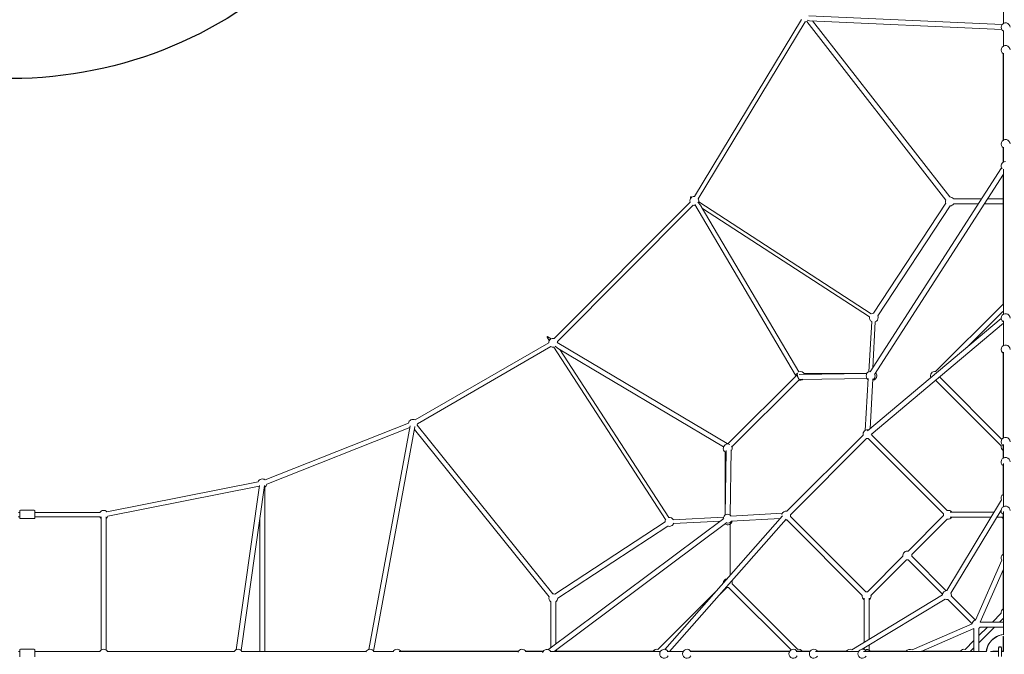
# Model space of a CAD drawing. Units: millimetres. Extents: x -10246 to 11792, y -7326 to 8126.
# Drawn here: x 33 to 3575, y -2 to 2281 of the extents above; entities that cross this region are included whole.
import ezdxf

# ---------------------------------------------------------------- set-up
doc = ezdxf.new("R2010")
doc.units = ezdxf.units.MM
doc.header["$LTSCALE"] = 0.2
doc.header["$MEASUREMENT"] = 0
doc.header["$PDMODE"] = 1
doc.layers.add('HAGS-Dim Plan', color=7, linetype='Continuous', lineweight=100)
doc.layers.add('HAGS-EN1176 Tested Surface', color=1, linetype='Continuous')
doc.styles.get("Standard").update_dxf_attribs({"font": 'g13f12d.shx', "height": 300})
doc.dimstyles.new('HAGS - Dim Plan', dxfattribs={"dimtxt": 300, "dimasz": 200, "dimexe": 0.18, "dimexo": 0.0625, "dimgap": 150, "dimtad": 0, "dimlfac": 0.001, "dimrnd": 0.05, "dimzin": 1, "dimdsep": 46, "dimtxsty": 'Standard', "dimblk": 'HAGS - Dim Plan arrow', "dimcen": 0.1, "dimse1": 1, "dimse2": 1, "dimclrd": 1, "dimadec": 0, "dimazin": 0, "dimtfac": 1, "dimtofl": 0, "dimtmove": 0, "dimatfit": 3, "dimfxl": 1, "dimtolj": 1, "dimtzin": 0, "dimarcsym": 0})

# ---------------------------------------------------------------- blocks, each defined once
blk = doc.blocks.new('HAGS - Dim Plan arrow')
at = {"color": 1, "lineweight": 0}
blk.add_lwpolyline([(0, 0, 0, 0.35, 0), (-1, 0, 0.015, 0.015, 0)], format="xyseb", dxfattribs=at)
blk = doc.blocks.new('*D11')
at = {"layer": 'Defpoints', "color": 0, "transparency": 16777216}
for p in [(10251.3, 7892.8), (-10246.3, 2), (10251.3, 0)]:
    blk.add_point(p, dxfattribs=at)
at = {"layer": 'HAGS-Dim Plan', "color": 1, "lineweight": -2, "transparency": 16777216}
for p, q in [((-10046.3, 7892.8), (-996.4, 7892.8)), ((10051.3, 7892.8), (996.4, 7892.8))]:
    blk.add_line(p, q, dxfattribs=at)
at = {"layer": 'HAGS-Dim Plan', "color": 1, "lineweight": -2, "transparency": 16777216, "xscale": 200, "yscale": 200, "zscale": 200, "rotation": 180}
blk.add_blockref('HAGS - Dim Plan arrow', (-10246.3, 7892.8), dxfattribs=at)
at = {"layer": 'HAGS-Dim Plan', "color": 1, "lineweight": -2, "transparency": 16777216, "xscale": 200, "yscale": 200, "zscale": 200}
blk.add_blockref('HAGS - Dim Plan arrow', (10251.3, 7892.8), dxfattribs=at)
at = {"layer": 'HAGS-Dim Plan', "color": 0, "lineweight": 50, "transparency": 16777216, "insert": (0, 7892.8), "char_height": 300, "attachment_point": 5}
blk.add_mtext('\\A1;{\\H1.5x;20.50m}', dxfattribs=at)
blk = doc.blocks.new('*D12')
at = {"layer": 'Defpoints', "color": 0, "transparency": 16777216}
for p in [(8422.5, 7156.8), (8422.5, 0, 10), (-8422.5, 0, 10)]:
    blk.add_point(p, dxfattribs=at)
at = {"layer": 'HAGS-Dim Plan', "color": 1, "lineweight": -2, "transparency": 16777216}
for p, q in [((-8222.5, 7156.8), (-945.7, 7156.8)), ((8222.5, 7156.8), (945.7, 7156.8))]:
    blk.add_line(p, q, dxfattribs=at)
at = {"layer": 'HAGS-Dim Plan', "color": 1, "lineweight": -2, "transparency": 16777216, "xscale": 200, "yscale": 200, "zscale": 200, "rotation": 180}
blk.add_blockref('HAGS - Dim Plan arrow', (-8422.5, 7156.8), dxfattribs=at)
at = {"layer": 'HAGS-Dim Plan', "color": 1, "lineweight": -2, "transparency": 16777216, "xscale": 200, "yscale": 200, "zscale": 200}
blk.add_blockref('HAGS - Dim Plan arrow', (8422.5, 7156.8), dxfattribs=at)
at = {"layer": 'HAGS-Dim Plan', "color": 0, "lineweight": 50, "transparency": 16777216, "insert": (0, 7156.8), "char_height": 300, "attachment_point": 5}
blk.add_mtext('\\A1;{\\H1.5x;16.85m}', dxfattribs=at)

msp = doc.modelspace()

# ---------------------------------------------------------------- linework, layer by layer
at = {"lineweight": 0}
for p, q in [((3572, 2817.448), (3572, 2267.619)), ((2845.542, 2282.207), (2460.407, 1645.028)), ((2859.235, 2273.93), (2474.1, 1636.752)), ((3364.772, 1632.208), (2864.451, 2274.812)), ((2871.884, 2295.549), (3567.202, 2263.364)), ((2874.256, 2277.42), (3566.369, 2245.383)), ((3378.974, 1643.266), (2885.643, 2276.893)), ((3572, 2242.445), (3572, 2185.943)), ((3572, 2160.929), (3572, 1847.749)), ((3571, 2158.857), (3571, 1847.121)), ((3571, 1767.784), (3571, 1820.663)), ((3572, 1822.899), (3572, 1768.411)), ((3093.086, 1014.024), (3565.358, 1748.105)), ((3572, 1743.824), (3572, 1221.508)), ((3108.259, 1004.989), (3572, 1725.81)), ((3571, 1257.031), (3571, 1724.256)), ((2446.969, 1640.511), (2447.738, 1639.207)), ((3393.229, 1636.299), (3493.427, 1636.299)), ((3514.413, 1636.299), (3571, 1636.299)), ((2444.653, 1624.866), (1956.266, 1134.122)), ((2455.994, 1613.58), (1967.607, 1122.836)), ((2461.567, 1615.767), (2823.789, 1001.78)), ((3096.836, 1222.669), (2475.822, 1626.209)), ((2485.004, 1609.385), (2835.842, 1014.695)), ((3090.139, 1211.716), (2489.259, 1602.173)), ((3105.365, 1225.3), (3365.297, 1621.301)), ((3120.413, 1215.423), (3380.345, 1611.424)), ((3393.229, 1618.299), (3481.847, 1618.299)), ((3502.832, 1618.299), (3571, 1618.299)), ((3571, 1257.895), (3328.432, 1015.326)), ((3564.108, 1205.791), (3083.706, 802.021)), ((3570.165, 1231.604), (3440.261, 1101.7)), ((3088.577, 1014.548), (3098.36, 1195.685)), ((3572, 1189.43), (3095.841, 789.227)), ((3102.399, 1028.499), (3111.357, 1194.363)), ((3572, 1197.211), (3572, 1108.491)), ((1932.35, 1136.331), (1938.462, 1126.922)), ((1944.935, 1132.932), (1933.216, 1139.901)), ((1936.172, 1118.658), (1455.646, 841.01)), ((1944.177, 1104.804), (1463.651, 827.157)), ((1954.144, 1102.781), (2356.997, 482.635)), ((2578.356, 756.237), (1966.208, 1120.281)), ((2565.324, 744.034), (1971.108, 1097.414)), ((1976.299, 1094.327), (2368.805, 490.109)), ((3571, 775.635), (3571, 1081.406)), ((3572, 1084.405), (3572, 776.262)), ((2829.263, 1002.83), (2580.84, 754.647)), ((2823.798, 1001.77), (2826.326, 999.952)), ((3080.955, 1008.428), (2837.108, 1005.125)), ((2854.416, 1008.58), (3081.057, 1008.58)), ((3341.814, 995.963), (3566.611, 771.166)), ((2838.27, 987.139), (2595.316, 744.42)), ((3081.199, 990.43), (2838.058, 987.136)), ((3074.932, 803.743), (3085.035, 990.808)), ((3092.842, 809.7), (3102.52, 988.881)), ((3328.432, 983.89), (3564.286, 748.035)), ((1431.823, 829.493), (916.152, 625.486)), ((1289.102, 15.488), (1437.245, 820.337)), ((1306.239, 9.158), (1454.926, 816.961)), ((1462.92, 822.54), (1951.413, 215.948)), ((1436.073, 813.968), (922.038, 610.608)), ((1452.949, 806.222), (1937.394, 204.658)), ((3067.261, 786.924), (2793.076, 512.739)), ((3369.903, 515.718), (3098.698, 786.924)), ((2579.471, 754.627), (2578.37, 756.224)), ((3079.989, 774.196), (2805.804, 500.011)), ((3357.175, 502.99), (3085.97, 774.196)), ((3571, 749.177), (3571, 703.229)), ((3572, 752.373), (3572, 703.856)), ((2571.422, 498.945), (2571.422, 725.404)), ((2574.748, 731.5), (2571.603, 499.065)), ((2592.714, 733.397), (2589.54, 498.822)), ((3571, 676.771), (3571, 573.229)), ((3572, 683.942), (3572, 528.856)), ((891.066, 618.11), (347.041, 510.536)), ((894.169, 602.414), (350.145, 494.84)), ((896.185, 605.771), (811.674, 14.417)), ((914.064, 604.924), (829.314, 11.896)), ((915.18, 8), (915.18, 599.714)), ((3565.452, 553.339), (3368.08, 227.043)), ((33, 508), (28.764, 508)), ((33, 513), (33, 489)), ((85, 516), (36, 516)), ((88, 489), (88, 513)), ((321.144, 508), (88, 508)), ((2353.649, 15.874), (2777.623, 496.497)), ((2776.391, 505.294), (2591.435, 495.305)), ((3357.175, 497.01), (3229.437, 369.271)), ((3538.632, 509), (3380.496, 509)), ((3564.048, 516.239), (3383.482, 217.727)), ((3565.168, 509), (3559.669, 509)), ((3571, 501.771), (3571, 358.229)), ((3572, 529.385), (3571.497, 528.553)), ((3572, 511.238), (3572, 68.311)), ((33, 492), (28, 492)), ((85, 486), (36, 486)), ((321.144, 492), (88, 492)), ((326, 13.229), (326, 492.925)), ((344, 13.229), (344, 492.925)), ((897.241, 8), (897.241, 487.208)), ((2566.665, 486.678), (1936.315, 16.034)), ((2577.434, 472.255), (1955.642, 8)), ((1958.822, 214.783), (2354.729, 474.654)), ((2370.705, 8), (2791.121, 484.589)), ((2384.534, 482.111), (2565.641, 491.893)), ((2385.449, 468.173), (2554.078, 477.28)), ((2589.361, 472.446), (2589.361, 283.081)), ((2769.136, 486.876), (2592.406, 477.331)), ((2793.076, 481.302), (3064.282, 210.097)), ((2805.804, 494.03), (3077.01, 222.825)), ((3369.903, 484.282), (3242.165, 356.544)), ((3527.744, 491), (3380.496, 491)), ((3571, 491), (3548.781, 491)), ((1968.699, 199.735), (2364.606, 459.606)), ((3210.729, 350.563), (3082.99, 222.825)), ((3223.456, 337.835), (3095.718, 210.097)), ((3229.437, 337.835), (3353.216, 214.056)), ((3242.165, 350.563), (3365.944, 226.784)), ((3566.452, 336.488), (3472.057, 120.727)), ((3572, 304.26), (3488.761, 114)), ((3571, 301.975), (3571, 158.498)), ((2596.11, 251.566), (2831.972, 15.704)), ((2328.826, 15.718), (2538.26, 225.152)), ((2551.425, 212.866), (2577.418, 238.859)), ((2583.384, 238.841), (2808.427, 13.798)), ((1943.701, 21.548), (1943.701, 186.771)), ((1961.701, 34.988), (1961.701, 186.771)), ((3352.957, 211.92), (3026.661, 14.548)), ((3362.273, 196.518), (3063.761, 15.952)), ((3071, 199.504), (3071, 41.368)), ((3089, 199.504), (3089, 52.256)), ((3371.924, 195.348), (3459.282, 107.99)), ((3384.652, 208.076), (3472.01, 120.718)), ((3564.282, 145.502), (3532.78, 114)), ((3459.273, 107.943), (3243.512, 13.548)), ((3488.761, 114), (3572, 114)), ((3572, 127.765), (3558.235, 114)), ((3466, 91.239), (3275.74, 8)), ((3466, 8), (3466, 91.239)), ((3540.235, 96), (3484, 39.765)), ((3514.78, 96), (3484, 65.22)), ((3484, 8), (3484, 91.771)), ((3488.229, 96), (3572, 96)), ((3466, 47.22), (3434.498, 15.718)), ((3571, 57.872), (3571, 9)), ((3572, 62.406), (3572, 8)), ((28.764, 8), (33, 8)), ((33, 13), (33, -11)), ((85, 16), (36, 16)), ((88, -11), (88, 13)), ((88, 8), (321.144, 8)), ((348.669, 8), (804.758, 8)), ((832.025, 8), (1279.263, 8)), ((1306.253, 8), (1377.447, 8)), ((1398.089, 8), (1826.635, 8)), ((1827.262, 9), (1403.949, 9)), ((1852.878, 8), (1916.028, 8)), ((1853.72, 9), (1916.655, 9)), ((1941.804, 8), (2337.79, 8)), ((1956.981, 9), (2319.34, 9)), ((2363.043, 8), (2420.032, 8)), ((2444.703, 8), (2802.672, 8)), ((2803.299, 9), (2447.117, 9)), ((2826.709, 8), (2876.144, 8)), ((2829.757, 9), (2876.771, 9)), ((2896.058, 8), (3051.144, 8)), ((2903.229, 9), (3006.771, 9)), ((3051.447, 8.503), (3050.615, 8)), ((3068.762, 8), (3511.689, 8)), ((3071, 20.331), (3071, 14.832)), ((3078.229, 9), (3221.771, 9)), ((3089, 31.219), (3089, 13.229)), ((3278.025, 9), (3421.504, 9)), ((3466, 21.765), (3452.235, 8)), ((3555, 8), (3531.579, 8)), ((3541.882, 9), (3555, 9)), ((3555, 20), (3555, 10)), ((3555, 10), (3555, -10)), ((3565, 10), (3565, 20)), ((3565, 10), (3565, -10)), ((3565, 9), (3571, 9)), ((3572, 8), (3565, 8))]:
    msp.add_line(p, q, dxfattribs=at)
for centre, radius, start, end in [((2859.447, 2289.747), 16, 268.84962, 288.834952), ((3580, 2253.762), 16, 0, 240), ((3580, 2172.086), 16, 0, 240), ((3580, 1833.892), 16, 0, 240), ((3580, 1754.555), 16, 90.715728, 217.984056), ((2460.085, 1629.032), 16, 130.161689, 195.137876), ((2460.085, 1629.032), 16, 87.284062, 124.309745), ((2460.085, 1629.032), 16, 0, 30.415178), ((3380, 1627.299), 16, 162.000367, 202.490483), ((3380, 1627.299), 16, 33.657205, 93.807137), ((2460.085, 1629.032), 16, 255.137876, 280.570628), ((2460.085, 1629.032), 16, 349.813805, 360), ((3380, 1627.299), 16, 270.948215, 326.342795), ((3105.63, 1209.303), 16, 170.627697, 242.842445), ((3105.63, 1209.303), 16, 89.991031, 124.536351), ((3105.63, 1209.303), 16, 290.356537, 0), ((3105.63, 1209.303), 16, 0, 23.447667), ((3580, 1207.651), 16, 0, 240), ((3580, 1243.476), 16, 230.166653, 240), ((1952.162, 1118.658), 16, 75.006279, 180.019305), ((1952.162, 1118.658), 16, 240.019305, 278.134973), ((1952.162, 1118.658), 16, 1.667297, 15.269472), ((3580, 1094.635), 16, 0, 240), ((2841.168, 999.608), 16, 175.89137, 183.033456), ((2841.168, 999.608), 16, 21.153296, 109.511627), ((3094.305, 999.608), 16, 90.715728, 233.620914), ((3100.702, 999.608), 16, 275.509897, 0), ((3094.305, 999.608), 16, 300.196247, 0), ((3094.305, 999.608), 16, 0, 23.773812), ((3100.702, 999.608), 16, 0, 44.815721), ((3325.442, 999.608), 16, 78.383043, 204.539943), ((2841.168, 999.608), 16, 250.01647, 309.807565), ((3325.442, 999.608), 16, 276.433271, 280.812437), ((1447.651, 827.151), 16, 59.934753, 171.584442), ((1447.651, 827.151), 16, 343.073671, 0), ((1447.651, 827.151), 16, 0, 0.103856), ((3082.979, 789.914), 16, 73.418362, 190.771134), ((3082.979, 789.914), 16, 349.228866, 0), ((3082.979, 789.914), 16, 360, 6.674597), ((2580.392, 738.653), 16, 61.20099, 248.943422), ((2580.392, 738.653), 16, 0, 31.791457), ((3082.979, 789.914), 16, 259.228866, 280.771134), ((3580, 762.406), 16, 0, 240), ((3580, 745.05), 16, 169.228851, 235.771134), ((2580.392, 738.653), 16, 319.986746, 0), ((3580, 690), 16, 0, 235.771134), ((906.211, 612.95), 16, 51.584442, 161.185261), ((906.211, 612.95), 16, 221.185261, 228.029233), ((906.211, 612.95), 16, 304.09768, 351.584442), ((3580, 560), 16, 124.228866, 204.601889), ((36, 513), 3, 90, 180), ((85, 513), 3, 0, 90), ((335, 500), 16, 41.185261, 150), ((2580.392, 485.695), 16, 37.320286, 182.517635), ((2790.086, 497.021), 16, 79.228866, 164.418048), ((2790.086, 497.021), 16, 360, 10.771134), ((2790.086, 497.021), 16, 349.228866, 0), ((3372.893, 500), 16, 169.228866, 190.771134), ((3372.893, 500), 16, 34.228866, 100.771134), ((3580, 515), 16, 0, 235.771134), ((36, 489), 3, 180, 270), ((85, 489), 3, 270, 0), ((335, 500), 16, 210, 235.771134), ((335, 500), 16, 304.228866, 341.185261), ((2370.697, 474.37), 16, 144.49374, 179.051785), ((2370.697, 474.37), 16, 247.509517, 341.651902), ((2370.697, 474.37), 16, 28.970742, 97.117476), ((2580.392, 479.685), 16, 231.905702, 352.29004), ((2580.392, 485.695), 16, 250.975368, 328.862553), ((2790.086, 497.021), 16, 262.81221, 280.771134), ((3372.893, 500), 16, 259.228866, 325.771134), ((3580, 500), 16, 214.228866, 235.771134), ((3226.447, 353.553), 16, 79.228866, 190.771134), ((3226.447, 353.553), 16, 360, 10.771134), ((3580, 345), 16, 124.228866, 212.141756), ((3226.447, 353.553), 16, 259.228866, 280.771134), ((3226.447, 353.553), 16, 349.228866, 360), ((2580.392, 254.558), 16, 97.949426, 179.21726), ((2580.392, 254.558), 16, 0, 27.107183), ((2580.392, 254.558), 16, 349.094537, 0), ((1952.701, 200), 16, 67.285989, 95.000798), ((2580.392, 254.558), 16, 259.220911, 280.906552), ((3080, 207.107), 16, 79.228866, 100.771134), ((3368.934, 211.066), 16, 93.059621, 176.940379), ((3368.934, 211.066), 16, 0, 24.601889), ((1952.701, 200), 16, 162.688811, 235.771134), ((1952.701, 200), 16, 304.228866, 359.275314), ((3080, 207.107), 16, 169.228866, 235.771134), ((3080, 207.107), 16, 304.228866, 0), ((3080, 207.107), 16, 360, 10.771134), ((3368.934, 211.066), 16, 245.398111, 280.771134), ((3368.934, 211.066), 16, 349.228866, 0), ((3580, 148.492), 16, 124.228866, 190.771134), ((3475, 105), 16, 100.599489, 169.400511), ((3475, 105), 16, 304.228866, 325.771134), ((3580, 0), 69.85, 124.428232, 173.423417), ((3580, 0), 69.5, 96.609849, 173.390151), ((3580, 0), 69.85, 96.576583, 124.428232), ((36, 13), 3, 90, 180), ((85, 13), 3, 0, 90), ((335, 0), 16, 30, 150), ((818.614, 0), 16, 30, 151.392369), ((1293.119, 0), 16, 30, 153.479285), ((1390.72, 0), 16, 30, 150), ((1840.491, 0), 16, 30, 159.735809), ((1929.884, 0), 16, 30, 165.646662), ((1952.701, 0), 16, 34.228866, 53.645364), ((2325.833, 0), 16, 79.053442, 145.771134), ((2351.647, 0), 16, 30, 330), ((2433.888, 0), 16, 30, 330), ((2816.528, 0), 16, 30, 330), ((2834.95, 0), 16, 34.228866, 100.778383), ((2890, 0), 16, 34.228866, 325.771134), ((3020, 0), 16, 65.398111, 145.771134), ((3065, 0), 16, 34.228866, 325.771134), ((3080, 0), 16, 34.228866, 117.953187), ((3235, 0), 16, 57.858244, 145.771134), ((3431.508, 0), 16, 79.228866, 145.771134), ((3560, 20), 5.1, 348.635123, 180), ((3560, 20), 5.1, 180, 191.364877), ((3560, 20), 5, 0, 180)]:
    msp.add_arc(centre, radius, start, end, dxfattribs=at)
for centre, major_axis, ratio, start_param, end_param in [((2866.533, 2286.787), (13.765, -7.127), 0.44339181, -1.37551899, -0.76654354), ((1447.651, 827.151), (-3.895, 15.383), 0.42306606, 3.88668955, 3.91017655)]:
    msp.add_ellipse(centre, major_axis=major_axis, ratio=ratio, start_param=start_param, end_param=end_param, dxfattribs=at)
for points, knots in [([(2451.07, 1642.246), (2450.92, 1642.334), (2450.77, 1642.42), (2450.62, 1642.506), (2450.134, 1642.781), (2449.647, 1643.04), (2449.156, 1643.273), (2448.911, 1643.389), (2448.665, 1643.499), (2448.417, 1643.598), (2448.17, 1643.698), (2447.921, 1643.789), (2447.673, 1643.862), (2447.425, 1643.935), (2447.177, 1643.992), (2446.936, 1644.015), (2446.815, 1644.026), (2446.697, 1644.029), (2446.583, 1644.018), (2446.468, 1644.007), (2446.357, 1643.983), (2446.258, 1643.937), (2446.159, 1643.891), (2446.071, 1643.822), (2446.007, 1643.729), (2445.942, 1643.635), (2445.902, 1643.518), (2445.887, 1643.387), (2445.871, 1643.256), (2445.878, 1643.118), (2445.9, 1642.974), (2445.904, 1642.947), (2445.909, 1642.92), (2445.914, 1642.893), (2445.935, 1642.776), (2445.965, 1642.66), (2446, 1642.545), (2446.087, 1642.259), (2446.206, 1641.973), (2446.336, 1641.695), (2446.465, 1641.418), (2446.608, 1641.147), (2446.758, 1640.879), (2446.827, 1640.755), (2446.897, 1640.633), (2446.969, 1640.511)], [0.0782006115, 0.0782006115, 0.0782006115, 0.0782006115, 0.0787807219, 0.0787807219, 0.0787807219, 0.0806564534, 0.0806564534, 0.0806564534, 0.0815943191, 0.0815943191, 0.0815943191, 0.0825321848, 0.0825321848, 0.0825321848, 0.0834700506, 0.0834700506, 0.0834700506, 0.0839389835, 0.0839389835, 0.0839389835, 0.0844079163, 0.0844079163, 0.0844079163, 0.0848768492, 0.0848768492, 0.0848768492, 0.0853457821, 0.0853457821, 0.0853457821, 0.0858147149, 0.0858147149, 0.0858147149, 0.0859038294, 0.0859038294, 0.0859038294, 0.0862836478, 0.0862836478, 0.0862836478, 0.0872215135, 0.0872215135, 0.0872215135, 0.0881593793, 0.0881593793, 0.0881593793, 0.0885907004, 0.0885907004, 0.0885907004, 0.0885907004]), ([(2485.004, 1609.385), (2484.758, 1609.803), (2484.495, 1610.215), (2484.224, 1610.62), (2483.879, 1611.138), (2483.521, 1611.644), (2483.157, 1612.142), (2482.792, 1612.64), (2482.42, 1613.13), (2482.043, 1613.615), (2481.288, 1614.584), (2480.511, 1615.532), (2479.722, 1616.466), (2478.932, 1617.4), (2478.128, 1618.319), (2477.313, 1619.227), (2476.498, 1620.135), (2475.672, 1621.032), (2474.839, 1621.917), (2474.105, 1622.695), (2473.366, 1623.465), (2472.622, 1624.225)], [0.0285443406, 0.0285443406, 0.0285443406, 0.0285443406, 0.0300117036, 0.0300117036, 0.0300117036, 0.0318874351, 0.0318874351, 0.0318874351, 0.0337631665, 0.0337631665, 0.0337631665, 0.0375146295, 0.0375146295, 0.0375146295, 0.0412660924, 0.0412660924, 0.0412660924, 0.0450175554, 0.0450175554, 0.0450175554, 0.0483207675, 0.0483207675, 0.0483207675, 0.0483207675]), ([(1938.964, 1127.702), (1938.701, 1128.013), (1938.44, 1128.324), (1938.18, 1128.636), (1937.35, 1129.633), (1936.537, 1130.637), (1935.747, 1131.648), (1934.957, 1132.658), (1934.189, 1133.676), (1933.464, 1134.698), (1933.101, 1135.209), (1932.749, 1135.722), (1932.412, 1136.236), (1932.075, 1136.751), (1931.752, 1137.268), (1931.456, 1137.788), (1931.309, 1138.048), (1931.168, 1138.31), (1931.038, 1138.57), (1930.909, 1138.83), (1930.791, 1139.089), (1930.693, 1139.348), (1930.645, 1139.477), (1930.601, 1139.606), (1930.566, 1139.734), (1930.53, 1139.861), (1930.503, 1139.987), (1930.489, 1140.109), (1930.475, 1140.231), (1930.475, 1140.348), (1930.5, 1140.456), (1930.513, 1140.51), (1930.531, 1140.561), (1930.559, 1140.606), (1930.586, 1140.652), (1930.623, 1140.692), (1930.668, 1140.724), (1930.713, 1140.756), (1930.768, 1140.78), (1930.831, 1140.795), (1930.893, 1140.81), (1930.961, 1140.816), (1931.035, 1140.814), (1931.107, 1140.812), (1931.182, 1140.803), (1931.258, 1140.788), (1931.336, 1140.774), (1931.417, 1140.753), (1931.497, 1140.729), (1931.656, 1140.682), (1931.814, 1140.622), (1931.971, 1140.554), (1932.129, 1140.486), (1932.286, 1140.411), (1932.441, 1140.332), (1932.705, 1140.198), (1932.962, 1140.053), (1933.216, 1139.901)], [0.0774852626, 0.0774852626, 0.0774852626, 0.0774852626, 0.0787814757, 0.0787814757, 0.0787814757, 0.0829278692, 0.0829278692, 0.0829278692, 0.0870742626, 0.0870742626, 0.0870742626, 0.0891474594, 0.0891474594, 0.0891474594, 0.0912206561, 0.0912206561, 0.0912206561, 0.0922572545, 0.0922572545, 0.0922572545, 0.0932938528, 0.0932938528, 0.0932938528, 0.093812152, 0.093812152, 0.093812152, 0.0943304512, 0.0943304512, 0.0943304512, 0.0948487504, 0.0948487504, 0.0948487504, 0.0951079, 0.0951079, 0.0951079, 0.0953670496, 0.0953670496, 0.0953670496, 0.0956261992, 0.0956261992, 0.0956261992, 0.0958853487, 0.0958853487, 0.0958853487, 0.096140512, 0.096140512, 0.096140512, 0.0964036479, 0.0964036479, 0.0964036479, 0.0969219471, 0.0969219471, 0.0969219471, 0.0974402463, 0.0974402463, 0.0974402463, 0.0983230601, 0.0983230601, 0.0983230601, 0.0983230601]), ([(1971.108, 1097.414), (1970.839, 1097.574), (1970.573, 1097.741), (1970.31, 1097.912), (1969.72, 1098.297), (1969.148, 1098.7), (1968.585, 1099.111), (1968.023, 1099.521), (1967.47, 1099.942), (1966.923, 1100.367), (1965.83, 1101.219), (1964.761, 1102.094), (1963.707, 1102.982), (1962.652, 1103.87), (1961.612, 1104.773), (1960.587, 1105.682), (1960.158, 1106.063), (1959.731, 1106.445), (1959.306, 1106.828)], [0.0322485923, 0.0322485923, 0.0322485923, 0.0322485923, 0.0331711477, 0.0331711477, 0.0331711477, 0.0352443444, 0.0352443444, 0.0352443444, 0.0373175411, 0.0373175411, 0.0373175411, 0.0414639346, 0.0414639346, 0.0414639346, 0.0456103281, 0.0456103281, 0.0456103281, 0.0473461969, 0.0473461969, 0.0473461969, 0.0473461969]), ([(2825.871, 1004.08), (2825.697, 1003.912), (2825.526, 1003.746), (2825.359, 1003.582), (2825.02, 1003.248), (2824.705, 1002.93), (2824.444, 1002.651), (2824.313, 1002.512), (2824.2, 1002.387), (2824.105, 1002.276), (2824.058, 1002.221), (2824.015, 1002.17), (2823.978, 1002.123), (2823.97, 1002.113), (2823.962, 1002.103), (2823.954, 1002.093), (2823.927, 1002.058), (2823.904, 1002.027), (2823.884, 1001.998), (2823.832, 1001.925), (2823.801, 1001.869), (2823.79, 1001.831), (2823.78, 1001.8), (2823.784, 1001.78), (2823.798, 1001.77)], [0.03246701459, 0.03246701459, 0.03246701459, 0.03246701459, 0.03320758697, 0.03320758697, 0.03320758697, 0.03471702274, 0.03471702274, 0.03471702274, 0.03547174063, 0.03547174063, 0.03547174063, 0.03584909957, 0.03584909957, 0.03584909957, 0.03593296218, 0.03593296218, 0.03593296218, 0.03622645851, 0.03622645851, 0.03622645851, 0.0369811764, 0.0369811764, 0.0369811764, 0.03760877245, 0.03760877245, 0.03760877245, 0.03760877245]), ([(2832.341, 1009.854), (2832.184, 1009.723), (2832.024, 1009.589), (2831.863, 1009.453), (2831.858, 1009.449), (2831.854, 1009.446), (2831.85, 1009.442), (2831.175, 1008.874), (2830.478, 1008.272), (2829.756, 1007.637), (2829.396, 1007.32), (2829.029, 1006.994), (2828.655, 1006.659), (2828.282, 1006.323), (2827.908, 1005.984), (2827.536, 1005.642), (2827.35, 1005.471), (2827.164, 1005.299), (2826.978, 1005.126), (2826.792, 1004.953), (2826.606, 1004.779), (2826.422, 1004.605), (2826.235, 1004.429), (2826.051, 1004.253), (2825.871, 1004.08)], [0.02340692217, 0.02340692217, 0.02340692217, 0.02340692217, 0.02413165971, 0.02413165971, 0.02413165971, 0.02415097234, 0.02415097234, 0.02415097234, 0.02716984388, 0.02716984388, 0.02716984388, 0.02867927966, 0.02867927966, 0.02867927966, 0.03018871543, 0.03018871543, 0.03018871543, 0.03094343331, 0.03094343331, 0.03094343331, 0.0316981512, 0.0316981512, 0.0316981512, 0.03246701459, 0.03246701459, 0.03246701459, 0.03246701459]), ([(2832.428, 996.057), (2832.337, 996.311), (2832.251, 996.564), (2832.169, 996.813), (2831.941, 997.508), (2831.744, 998.185), (2831.574, 998.847), (2831.405, 999.509), (2831.264, 1000.159), (2831.157, 1000.776), (2831.05, 1001.392), (2830.975, 1001.978), (2830.94, 1002.527), (2830.922, 1002.802), (2830.915, 1003.068), (2830.921, 1003.319)], [0.05080172421, 0.05080172421, 0.05080172421, 0.05080172421, 0.05164580618, 0.05164580618, 0.05164580618, 0.05399271507, 0.05399271507, 0.05399271507, 0.05633962396, 0.05633962396, 0.05633962396, 0.05868653285, 0.05868653285, 0.05868653285, 0.0598599873, 0.0598599873, 0.0598599873, 0.0598599873]), ([(2830.921, 1003.319), (2830.926, 1003.571), (2830.944, 1003.806), (2830.978, 1004.022), (2830.985, 1004.064), (2830.992, 1004.104), (2831, 1004.145)], [0.0598599873, 0.0598599873, 0.0598599873, 0.0598599873, 0.06103344174, 0.06103344174, 0.06103344174, 0.06126031269, 0.06126031269, 0.06126031269, 0.06126031269]), ([(2838.058, 987.136), (2837.985, 987.135), (2837.905, 987.148), (2837.821, 987.175), (2837.731, 987.205), (2837.635, 987.25), (2837.534, 987.311), (2837.433, 987.372), (2837.327, 987.449), (2837.22, 987.538), (2837.113, 987.627), (2837.005, 987.728), (2836.894, 987.84), (2836.784, 987.952), (2836.673, 988.074), (2836.563, 988.202), (2836.453, 988.33), (2836.344, 988.465), (2836.235, 988.606), (2836.018, 988.888), (2835.801, 989.195), (2835.593, 989.512), (2835.384, 989.828), (2835.183, 990.155), (2834.987, 990.49), (2834.791, 990.825), (2834.6, 991.169), (2834.415, 991.518), (2834.231, 991.867), (2834.054, 992.218), (2833.884, 992.569), (2833.544, 993.273), (2833.233, 993.98), (2832.946, 994.692), (2832.762, 995.146), (2832.591, 995.6), (2832.43, 996.052), (2832.429, 996.054), (2832.429, 996.055), (2832.428, 996.057)], [0.0387812316, 0.0387812316, 0.0387812316, 0.0387812316, 0.0393245345, 0.0393245345, 0.0393245345, 0.0399112617, 0.0399112617, 0.0399112617, 0.040497989, 0.040497989, 0.040497989, 0.0410847162, 0.0410847162, 0.0410847162, 0.0416714434, 0.0416714434, 0.0416714434, 0.0422581706, 0.0422581706, 0.0422581706, 0.0434316251, 0.0434316251, 0.0434316251, 0.0446050795, 0.0446050795, 0.0446050795, 0.045778534, 0.045778534, 0.045778534, 0.0469519884, 0.0469519884, 0.0469519884, 0.0492988973, 0.0492988973, 0.0492988973, 0.0507967629, 0.0507967629, 0.0507967629, 0.0508017242, 0.0508017242, 0.0508017242, 0.0508017242]), ([(2576.185, 754.44), (2576.317, 754.57), (2576.448, 754.698), (2576.577, 754.823), (2576.745, 754.985), (2576.91, 755.141), (2577.066, 755.286), (2577.223, 755.43), (2577.372, 755.565), (2577.512, 755.686), (2577.651, 755.807), (2577.776, 755.91), (2577.886, 755.994), (2577.955, 756.047), (2578.017, 756.092), (2578.072, 756.128), (2578.104, 756.15), (2578.134, 756.168), (2578.161, 756.183), (2578.233, 756.224), (2578.286, 756.244), (2578.322, 756.244), (2578.345, 756.245), (2578.361, 756.238), (2578.37, 756.224)], [0.03254379658, 0.03254379658, 0.03254379658, 0.03254379658, 0.03312213973, 0.03312213973, 0.03312213973, 0.03387491563, 0.03387491563, 0.03387491563, 0.03462769154, 0.03462769154, 0.03462769154, 0.03538046744, 0.03538046744, 0.03538046744, 0.03585448833, 0.03585448833, 0.03585448833, 0.03613324334, 0.03613324334, 0.03613324334, 0.03688601924, 0.03688601924, 0.03688601924, 0.03737217131, 0.03737217131, 0.03737217131, 0.03737217131]), ([(3571, 57.872), (3571, 59.033), (3571.081, 60.23), (3571.449, 62.241), (3571.7, 63.085), (3572.025, 63.822)], [-8.83885627, -8.83885627, -8.83885627, -8.83885627, -8.20852537, -8.20852537, -7.68507711, -7.68507711, -7.68507711, -7.68507711]), ([(3541.882, 9), (3540.499, 9), (3539.173, 8.987), (3535.544, 8.908), (3533.019, 8.792), (3529.026, 8.4), (3527.469, 8.181), (3526.052, 7.901)], [3.8042772, 3.8042772, 3.8042772, 3.8042772, 4.2605136, 4.2605136, 5.170259, 5.170259, 5.8055142, 5.8055142, 5.8055142, 5.8055142]), ([(3556.111, 23.889), (3555.612, 23.39), (3555.187, 22.761), (3554.631, 21.402), (3554.5, 20.671), (3554.5, 19.291), (3554.644, 18.55), (3554.951, 17.818), (3554.975, 17.763), (3555, 17.709)], [0.423305069, 0.423305069, 0.423305069, 0.423305069, 0.634957603, 0.634957603, 0.846610138, 0.846610138, 1.069959376, 1.069959376, 1.088300723, 1.088300723, 1.088300723, 1.088300723]), ([(3565, 17.709), (3565.031, 17.777), (3565.061, 17.847), (3565.368, 18.596), (3565.5, 19.327), (3565.5, 20.708), (3565.356, 21.449), (3564.791, 22.798), (3564.371, 23.407), (3563.412, 24.367), (3562.802, 24.789), (3561.45, 25.356), (3560.709, 25.5), (3560, 25.5), (3559.329, 25.5), (3558.598, 25.369), (3557.239, 24.813), (3556.61, 24.388), (3556.111, 23.889)], [2.34910397, 2.34910397, 2.34910397, 2.34910397, 2.3707751, 2.3707751, 2.58190911, 2.58190911, 2.80394134, 2.80394134, 3.02597357, 3.02597357, 3.2493228, 3.2493228, 3.47267204, 3.47267204, 3.47267204, 3.68432458, 3.68432458, 3.89597711, 3.89597711, 3.89597711, 3.89597711]), ([(3571, 8), (3571, 8.116), (3571, 8.221), (3571, 8.526), (3571, 8.708), (3571, 8.945), (3571, 9), (3571, 9)], [3.600564404, 3.600564404, 3.600564404, 3.600564404, 3.672670602, 3.672670602, 3.840307967, 3.840307967, 4.007945333, 4.007945333, 4.007945333, 4.007945333])]:
    msp.add_open_spline(points, degree=3, knots=knots, dxfattribs=at)
for points in [[(2472.622, 1624.225), (2472.57, 1624.278), (2472.518, 1624.331), (2472.466, 1624.384)], [(2575.692, 753.948), (2575.858, 754.115), (2576.023, 754.28), (2576.185, 754.44)], [(1936.315, 16.034), (1935.918, 15.737), (1935.538, 15.425), (1935.177, 15.099)]]:
    msp.add_open_spline(points, degree=3, dxfattribs=at)
at = {"layer": 'HAGS-EN1176 Tested Surface'}
msp.add_lwpolyline([(-9630, 500), (-9630, -500), (-6236.417, -2661.408), (-4080, -6050), (-3080, -6050), (-1068.357, -2511.643, -0.41520509), (1071.978, -2515.265), (3080, -6050), (4080, -6050), (6241.407, -2657.21), (9630, -500), (9630, 500), (6143.151, 2759.664), (4080, 6050), (3080, 6050), (1071.978, 2515.265, -0.41520509), (-1068.357, 2511.643), (-3080, 6050), (-4080, 6050), (-6241.407, 2656.921)], format="xyb", close=True, dxfattribs=at)

# ---------------------------------------------------------------- dimensions: what is measured, and where the dimension line sits
at = {"layer": 'HAGS-Dim Plan', "lineweight": 50}
dim = msp.add_linear_dim(base=(10251.258, 7892.786), p1=(-10246.266, 2.007), p2=(10251.258, 0), text='{\\H1.5x;<>}', dimstyle='HAGS - Dim Plan', override={"dimpost": 'm'}, dxfattribs=at)
dim.commit()
dim.dimension.update_dxf_attribs({"geometry": '*D11', "text_midpoint": (0, 7892.786), "dimtype": 160})
dim = msp.add_linear_dim(base=(8422.532, 7156.768), p1=(-8422.532, 0, 10), p2=(8422.532, 0, 10), angle=180, text='{\\H1.5x;<>}', dimstyle='HAGS - Dim Plan', override={"dimpost": 'm'}, dxfattribs=at)
dim.commit()
dim.dimension.update_dxf_attribs({"geometry": '*D12', "text_midpoint": (0, 7156.768), "dimtype": 160})

doc.saveas('drawing.dxf')
